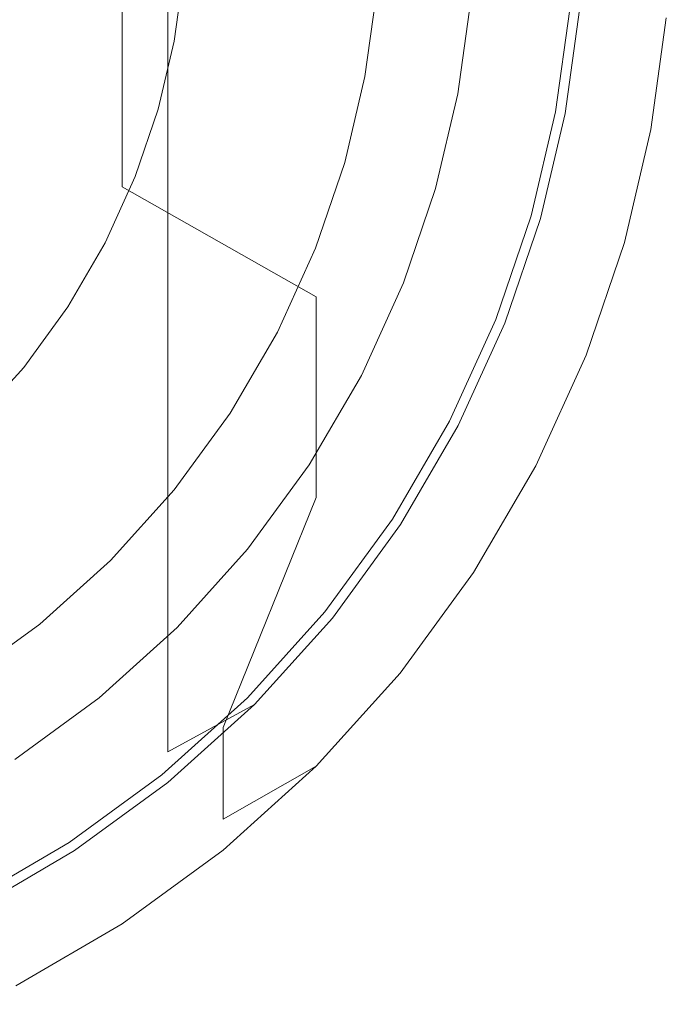
# Model space of a CAD drawing. Extents: x -30 to 30, y -400 to 0.
# Drawn here: x 6 to 12, y -399 to -389 of the extents above; entities that cross this region are included whole.
import ezdxf

# ---------------------------------------------------------------- set-up
doc = ezdxf.new("R2010")
doc.units = 0
doc.header["$LTSCALE"] = 500
doc.header["$MEASUREMENT"] = 0
doc.layers.add('EXC-CHROM', color=7, linetype='Continuous')

msp = doc.modelspace()

# ---------------------------------------------------------------- linework, layer by layer
at = {"layer": 'EXC-CHROM', "lineweight": 0}
for points, invisible_edges in [([(5.328, -383.801, -11.422), (7.311, -386.119, -16.625), (5.328, -390.229, -20.797), (5.328, -383.801, -11.422)], 15), ([(4.601, -388.275, -15.142), (6.84, -390.367, -20.72), (6.84, -383.922, -11.32), (4.601, -388.275, -15.142)], 13), ([(8.839, -385.981, -16.719), (6.84, -383.922, -11.32), (6.84, -390.367, -20.72), (8.839, -385.981, -16.719)], 15), ([(9.709, -391.193, -32.967), (9.709, -386.769, -22.717), (10.786, -384.952, -23.725), (9.709, -391.193, -32.967)], 15), ([(10.786, -384.952, -23.725), (11.406, -387.155, -34.252), (9.709, -391.193, -32.967), (10.786, -384.952, -23.725)], 15), ([(6.84, -390.367, -20.72), (8.839, -391.499, -26.69), (8.839, -385.981, -16.719), (6.84, -390.367, -20.72)], 15), ([(10.462, -387.2, -22.478), (8.839, -385.981, -16.719), (8.839, -391.499, -26.69), (10.462, -387.2, -22.478)], 15), ([(7.311, -391.652, -26.624), (5.328, -390.229, -20.797), (7.311, -386.119, -16.625), (7.311, -391.652, -26.624)], 11), ([(7.311, -386.119, -16.625), (9.709, -386.769, -22.717), (7.311, -391.652, -26.624), (7.311, -386.119, -16.625)], 15), ([(11.406, -389.611, -57.559), (11.553, -386.196, -45.003), (11.553, -388.542, -57.559), (11.406, -389.611, -57.559)], 15), ([(11.553, -386.196, -45.003), (11.406, -389.611, -57.559), (11.406, -387.155, -34.252), (11.553, -386.196, -45.003)], 15), ([(12.449, -386.214, -34.552), (11.622, -387.61, -28.373), (12.018, -390.654, -44.54), (12.449, -386.214, -34.552)], 15), ([(12.018, -390.654, -44.54), (12.449, -388.35, -44.78), (12.449, -386.214, -34.552), (12.018, -390.654, -44.54)], 15), ([(9.709, -391.193, -32.967), (7.311, -391.652, -26.624), (9.709, -386.769, -22.717), (9.709, -391.193, -32.967)], 15), ([(8.839, -391.499, -26.69), (10.462, -391.662, -32.817), (10.462, -387.2, -22.478), (8.839, -391.499, -26.69)], 15), ([(9.709, -393.546, -44.24), (11.406, -387.155, -34.252), (11.152, -390.692, -57.559), (9.709, -393.546, -44.24)], 15), ([(9.709, -391.193, -32.967), (11.406, -387.155, -34.252), (9.709, -393.546, -44.24), (9.709, -391.193, -32.967)], 15), ([(11.622, -387.61, -28.373), (10.462, -387.2, -22.478), (10.462, -391.662, -32.817), (11.622, -387.61, -28.373)], 15), ([(11.152, -390.692, -57.559), (11.406, -387.155, -34.252), (11.406, -389.611, -57.559), (11.152, -390.692, -57.559)], 15), ([(9.475, -387.5, -69.559), (7.375, -388.865, -69.559), (7.47, -388.174, -69.559), (9.475, -387.5, -69.559)], 13), ([(7.375, -388.865, -69.559), (9.475, -387.5, -69.559), (9.317, -389.224, -69.559), (7.375, -388.865, -69.559)], 15), ([(10.433, -388.441, -68.559), (9.317, -389.224, -69.559), (9.475, -387.5, -69.559), (10.433, -388.441, -68.559)], 15), ([(10.462, -391.662, -32.817), (11.104, -392.943, -44.303), (11.622, -387.61, -28.373), (10.462, -391.662, -32.817)], 15), ([(12.018, -390.654, -44.54), (11.622, -387.61, -28.373), (11.104, -392.943, -44.303), (12.018, -390.654, -44.54)], 15), ([(6.84, -390.367, -20.72), (4.601, -388.275, -15.142), (4.601, -391.381, -20.157), (6.84, -390.367, -20.72)], 15), ([(11.454, -388.533, -57.559), (9.341, -389.229, -57.559), (9.462, -388.354, -57.559), (11.454, -388.533, -57.559)], 13), ([(9.462, -388.354, -59.559), (9.341, -389.229, -57.559), (9.341, -389.229, -59.559), (9.462, -388.354, -59.559)], 11), ([(9.341, -389.229, -57.559), (9.462, -388.354, -59.559), (9.462, -388.354, -57.559), (9.341, -389.229, -57.559)], 15), ([(10.3, -389.406, -59.559), (9.462, -388.354, -59.559), (9.341, -389.229, -59.559), (10.3, -389.406, -59.559)], 15), ([(9.462, -388.354, -59.559), (10.3, -389.406, -59.559), (10.433, -388.441, -59.559), (9.462, -388.354, -59.559)], 13), ([(12.018, -390.654, -44.54), (12.291, -389.775, -57.559), (12.449, -388.35, -44.78), (12.018, -390.654, -44.54)], 15), ([(12.449, -388.623, -57.559), (12.449, -388.35, -44.78), (12.291, -389.775, -57.559), (12.449, -388.623, -57.559)], 11), ([(9.317, -389.224, -69.559), (10.433, -388.441, -68.559), (10.3, -389.406, -68.559), (9.317, -389.224, -69.559)], 13), ([(10.433, -388.441, -68.559), (10.3, -389.406, -59.559), (10.3, -389.406, -68.559), (10.433, -388.441, -68.559)], 15), ([(10.3, -389.406, -59.559), (10.433, -388.441, -68.559), (10.433, -388.441, -59.559), (10.3, -389.406, -59.559)], 15), ([(9.341, -389.229, -57.559), (11.454, -388.533, -57.559), (11.308, -389.593, -57.559), (9.341, -389.229, -57.559)], 13), ([(12.449, -388.623, -57.559), (11.406, -389.611, -57.559), (11.553, -388.542, -57.559), (12.449, -388.623, -57.559)], 13), ([(11.406, -389.611, -57.559), (12.449, -388.623, -57.559), (12.291, -389.775, -57.559), (11.406, -389.611, -57.559)], 15), ([(9.317, -389.224, -69.559), (7.211, -389.564, -69.559), (7.375, -388.865, -69.559), (9.317, -389.224, -69.559)], 13), ([(7.211, -389.564, -69.559), (9.317, -389.224, -69.559), (9.109, -390.107, -69.559), (7.211, -389.564, -69.559)], 15), ([(9.317, -389.224, -69.559), (10.071, -390.382, -68.559), (9.109, -390.107, -69.559), (9.317, -389.224, -69.559)], 15), ([(11.308, -389.593, -57.559), (9.133, -390.114, -57.559), (9.341, -389.229, -57.559), (11.308, -389.593, -57.559)], 13), ([(9.341, -389.229, -59.559), (9.133, -390.114, -57.559), (9.133, -390.114, -59.559), (9.341, -389.229, -59.559)], 11), ([(9.133, -390.114, -57.559), (9.341, -389.229, -59.559), (9.341, -389.229, -57.559), (9.133, -390.114, -57.559)], 15), ([(10.071, -390.382, -59.559), (9.341, -389.229, -59.559), (9.133, -390.114, -59.559), (10.071, -390.382, -59.559)], 15), ([(10.071, -390.382, -68.559), (9.317, -389.224, -69.559), (10.3, -389.406, -68.559), (10.071, -390.382, -68.559)], 11), ([(9.341, -389.229, -59.559), (10.071, -390.382, -59.559), (10.3, -389.406, -59.559), (9.341, -389.229, -59.559)], 13), ([(10.3, -389.406, -68.559), (10.071, -390.382, -59.559), (10.071, -390.382, -68.559), (10.3, -389.406, -68.559)], 15), ([(10.071, -390.382, -59.559), (10.3, -389.406, -68.559), (10.3, -389.406, -59.559), (10.071, -390.382, -59.559)], 15), ([(9.109, -390.107, -69.559), (6.973, -390.261, -69.559), (7.211, -389.564, -69.559), (9.109, -390.107, -69.559)], 13), ([(9.133, -390.114, -57.559), (11.308, -389.593, -57.559), (11.056, -390.664, -57.559), (9.133, -390.114, -57.559)], 13), ([(12.291, -389.775, -57.559), (11.152, -390.692, -57.559), (11.406, -389.611, -57.559), (12.291, -389.775, -57.559)], 13), ([(11.152, -390.692, -57.559), (12.291, -389.775, -57.559), (12.018, -390.94, -57.559), (11.152, -390.692, -57.559)], 15), ([(12.291, -389.775, -57.559), (12.018, -390.654, -44.54), (12.018, -390.94, -57.559), (12.291, -389.775, -57.559)], 11), ([(9.109, -390.107, -69.559), (6.662, -390.945, -69.559), (6.973, -390.261, -69.559), (9.109, -390.107, -69.559)], 13), ([(6.662, -390.945, -69.559), (9.109, -390.107, -69.559), (8.417, -391.852, -69.559), (6.662, -390.945, -69.559)], 15), ([(9.74, -391.356, -68.559), (8.417, -391.852, -69.559), (9.109, -390.107, -69.559), (9.74, -391.356, -68.559)], 15), ([(11.056, -390.664, -57.559), (8.833, -390.997, -57.559), (9.133, -390.114, -57.559), (11.056, -390.664, -57.559)], 13), ([(9.133, -390.114, -59.559), (8.833, -390.997, -57.559), (8.833, -390.997, -59.559), (9.133, -390.114, -59.559)], 11), ([(8.833, -390.997, -57.559), (9.133, -390.114, -59.559), (9.133, -390.114, -57.559), (8.833, -390.997, -57.559)], 15), ([(9.74, -391.356, -59.559), (9.133, -390.114, -59.559), (8.833, -390.997, -59.559), (9.74, -391.356, -59.559)], 15), ([(9.74, -391.356, -68.559), (9.109, -390.107, -69.559), (10.071, -390.382, -68.559), (9.74, -391.356, -68.559)], 11), ([(9.133, -390.114, -59.559), (9.74, -391.356, -59.559), (10.071, -390.382, -59.559), (9.133, -390.114, -59.559)], 13), ([(5.328, -390.229, -20.797), (7.311, -391.652, -26.624), (5.328, -392.844, -26.108), (5.328, -390.229, -20.797)], 15), ([(4.601, -391.381, -20.157), (4.601, -394.053, -25.584), (6.84, -390.367, -20.72), (4.601, -391.381, -20.157)], 15), ([(8.839, -391.499, -26.69), (6.84, -390.367, -20.72), (4.601, -394.053, -25.584), (8.839, -391.499, -26.69)], 14), ([(10.071, -390.382, -68.559), (9.74, -391.356, -59.559), (9.74, -391.356, -68.559), (10.071, -390.382, -68.559)], 15), ([(9.74, -391.356, -59.559), (10.071, -390.382, -68.559), (10.071, -390.382, -59.559), (9.74, -391.356, -59.559)], 15), ([(12.018, -390.654, -44.54), (11.104, -392.943, -44.303), (11.622, -392.101, -57.559), (12.018, -390.654, -44.54)], 15), ([(11.622, -392.101, -57.559), (12.018, -390.94, -57.559), (12.018, -390.654, -44.54), (11.622, -392.101, -57.559)], 14), ([(8.833, -390.997, -57.559), (11.056, -390.664, -57.559), (10.693, -391.733, -57.559), (8.833, -390.997, -57.559)], 13), ([(11.152, -390.692, -57.559), (10.786, -391.77, -57.559), (9.709, -393.546, -44.24), (11.152, -390.692, -57.559)], 15), ([(12.018, -390.94, -57.559), (10.786, -391.77, -57.559), (11.152, -390.692, -57.559), (12.018, -390.94, -57.559)], 13), ([(8.417, -391.852, -69.559), (6.277, -391.604, -69.559), (6.662, -390.945, -69.559), (8.417, -391.852, -69.559)], 13), ([(10.786, -391.77, -57.559), (12.018, -390.94, -57.559), (11.622, -392.101, -57.559), (10.786, -391.77, -57.559)], 15), ([(10.693, -391.733, -57.559), (8.439, -391.863, -57.559), (8.833, -390.997, -57.559), (10.693, -391.733, -57.559)], 13), ([(8.833, -390.997, -59.559), (8.439, -391.863, -57.559), (8.439, -391.863, -59.559), (8.833, -390.997, -59.559)], 11), ([(8.439, -391.863, -57.559), (8.833, -390.997, -59.559), (8.833, -390.997, -57.559), (8.439, -391.863, -57.559)], 15), ([(9.305, -392.311, -59.559), (8.833, -390.997, -59.559), (8.439, -391.863, -59.559), (9.305, -392.311, -59.559)], 15), ([(8.833, -390.997, -59.559), (9.305, -392.311, -59.559), (9.74, -391.356, -59.559), (8.833, -390.997, -59.559)], 13), ([(7.311, -391.652, -26.624), (9.709, -391.193, -32.967), (7.311, -395.254, -37.969), (7.311, -391.652, -26.624)], 15), ([(9.709, -393.546, -44.24), (7.311, -395.254, -37.969), (9.709, -391.193, -32.967), (9.709, -393.546, -44.24)], 15), ([(8.417, -391.852, -69.559), (9.74, -391.356, -68.559), (9.305, -392.311, -68.559), (8.417, -391.852, -69.559)], 13), ([(9.74, -391.356, -68.559), (9.305, -392.311, -59.559), (9.305, -392.311, -68.559), (9.74, -391.356, -68.559)], 15), ([(9.305, -392.311, -59.559), (9.74, -391.356, -68.559), (9.74, -391.356, -59.559), (9.305, -392.311, -59.559)], 15), ([(4.601, -394.053, -25.584), (8.839, -393.567, -32.211), (8.839, -391.499, -26.69), (4.601, -394.053, -25.584)], 13), ([(10.462, -391.662, -32.817), (8.839, -391.499, -26.69), (8.839, -393.567, -32.211), (10.462, -391.662, -32.817)], 15), ([(5.328, -392.844, -26.108), (7.311, -391.652, -26.624), (5.328, -394.963, -31.767), (5.328, -392.844, -26.108)], 15), ([(7.311, -395.254, -37.969), (5.328, -394.963, -31.767), (7.311, -391.652, -26.624), (7.311, -395.254, -37.969)], 11), ([(7.931, -392.685, -69.559), (5.823, -392.227, -69.559), (6.277, -391.604, -69.559), (7.931, -392.685, -69.559)], 13), ([(6.277, -391.604, -69.559), (8.417, -391.852, -69.559), (7.931, -392.685, -69.559), (6.277, -391.604, -69.559)], 15), ([(8.839, -393.567, -32.211), (11.104, -392.943, -44.303), (10.462, -391.662, -32.817), (8.839, -393.567, -32.211)], 15), ([(8.439, -391.863, -57.559), (10.693, -391.733, -57.559), (10.215, -392.782, -57.559), (8.439, -391.863, -57.559)], 13), ([(10.304, -392.828, -57.559), (9.709, -393.546, -44.24), (10.786, -391.77, -57.559), (10.304, -392.828, -57.559)], 15), ([(11.622, -392.101, -57.559), (10.304, -392.828, -57.559), (10.786, -391.77, -57.559), (11.622, -392.101, -57.559)], 13), ([(9.305, -392.311, -68.559), (7.931, -392.685, -69.559), (8.417, -391.852, -69.559), (9.305, -392.311, -68.559)], 15), ([(10.215, -392.782, -57.559), (7.951, -392.698, -57.559), (8.439, -391.863, -57.559), (10.215, -392.782, -57.559)], 13), ([(8.439, -391.863, -59.559), (7.951, -392.698, -57.559), (7.951, -392.698, -59.559), (8.439, -391.863, -59.559)], 11), ([(7.951, -392.698, -57.559), (8.439, -391.863, -59.559), (8.439, -391.863, -57.559), (7.951, -392.698, -57.559)], 15), ([(8.768, -393.232, -59.559), (8.439, -391.863, -59.559), (7.951, -392.698, -59.559), (8.768, -393.232, -59.559)], 15), ([(8.439, -391.863, -59.559), (8.768, -393.232, -59.559), (9.305, -392.311, -59.559), (8.439, -391.863, -59.559)], 13), ([(10.304, -392.828, -57.559), (11.622, -392.101, -57.559), (11.104, -393.241, -57.559), (10.304, -392.828, -57.559)], 15), ([(11.104, -392.943, -44.303), (11.104, -393.241, -57.559), (11.622, -392.101, -57.559), (11.104, -392.943, -44.303)], 13), ([(6.7, -394.2, -69.559), (5.303, -392.803, -69.559), (5.823, -392.227, -69.559), (6.7, -394.2, -69.559)], 13), ([(5.823, -392.227, -69.559), (7.931, -392.685, -69.559), (6.7, -394.2, -69.559), (5.823, -392.227, -69.559)], 15), ([(7.931, -392.685, -69.559), (9.305, -392.311, -68.559), (8.768, -393.232, -68.559), (7.931, -392.685, -69.559)], 13), ([(9.305, -392.311, -68.559), (8.768, -393.232, -59.559), (8.768, -393.232, -68.559), (9.305, -392.311, -68.559)], 15), ([(8.768, -393.232, -59.559), (9.305, -392.311, -68.559), (9.305, -392.311, -59.559), (8.768, -393.232, -59.559)], 15), ([(7.931, -392.685, -69.559), (8.132, -394.102, -68.559), (6.7, -394.2, -69.559), (7.931, -392.685, -69.559)], 15), ([(8.132, -394.102, -68.559), (7.931, -392.685, -69.559), (8.768, -393.232, -68.559), (8.132, -394.102, -68.559)], 11), ([(9.625, -393.793, -57.559), (7.375, -393.488, -57.559), (7.951, -392.698, -57.559), (9.625, -393.793, -57.559)], 13), ([(7.951, -392.698, -59.559), (7.375, -393.488, -57.559), (7.375, -393.488, -59.559), (7.951, -392.698, -59.559)], 11), ([(7.375, -393.488, -57.559), (7.951, -392.698, -59.559), (7.951, -392.698, -57.559), (7.375, -393.488, -57.559)], 15), ([(8.132, -394.102, -59.559), (7.951, -392.698, -59.559), (7.375, -393.488, -59.559), (8.132, -394.102, -59.559)], 15), ([(7.951, -392.698, -57.559), (10.215, -392.782, -57.559), (9.625, -393.793, -57.559), (7.951, -392.698, -57.559)], 13), ([(7.951, -392.698, -59.559), (8.132, -394.102, -59.559), (8.768, -393.232, -59.559), (7.951, -392.698, -59.559)], 13), ([(6.7, -394.2, -69.559), (4.727, -393.323, -69.559), (5.303, -392.803, -69.559), (6.7, -394.2, -69.559)], 13), ([(11.104, -393.241, -57.559), (9.709, -393.848, -57.559), (10.304, -392.828, -57.559), (11.104, -393.241, -57.559)], 13), ([(9.709, -393.848, -57.559), (9.709, -393.546, -44.24), (10.304, -392.828, -57.559), (9.709, -393.848, -57.559)], 15), ([(11.104, -392.943, -44.303), (8.839, -393.567, -32.211), (7.879, -395.938, -37.825), (11.104, -392.943, -44.303)], 15), ([(11.104, -392.943, -44.303), (7.879, -395.938, -37.825), (7.879, -396.885, -43.893), (11.104, -392.943, -44.303)], 15), ([(7.879, -396.885, -43.893), (10.462, -394.34, -57.559), (11.104, -392.943, -44.303), (7.879, -396.885, -43.893)], 15), ([(11.104, -393.241, -57.559), (11.104, -392.943, -44.303), (10.462, -394.34, -57.559), (11.104, -393.241, -57.559)], 11), ([(8.768, -393.232, -68.559), (8.132, -394.102, -59.559), (8.132, -394.102, -68.559), (8.768, -393.232, -68.559)], 15), ([(8.132, -394.102, -59.559), (8.768, -393.232, -68.559), (8.768, -393.232, -59.559), (8.132, -394.102, -59.559)], 15), ([(9.709, -393.848, -57.559), (11.104, -393.241, -57.559), (10.462, -394.34, -57.559), (9.709, -393.848, -57.559)], 15), ([(5.972, -394.856, -69.559), (4.104, -393.777, -69.559), (4.727, -393.323, -69.559), (5.972, -394.856, -69.559)], 13), ([(4.727, -393.323, -69.559), (6.7, -394.2, -69.559), (5.972, -394.856, -69.559), (4.727, -393.323, -69.559)], 15), ([(8.928, -394.748, -57.559), (6.718, -394.218, -57.559), (7.375, -393.488, -57.559), (8.928, -394.748, -57.559)], 13), ([(7.375, -393.488, -59.559), (6.718, -394.218, -57.559), (6.718, -394.218, -59.559), (7.375, -393.488, -59.559)], 9), ([(6.718, -394.218, -57.559), (7.375, -393.488, -59.559), (7.375, -393.488, -57.559), (6.718, -394.218, -57.559)], 15), ([(7.407, -394.907, -59.559), (7.375, -393.488, -59.559), (6.718, -394.218, -59.559), (7.407, -394.907, -59.559)], 15), ([(7.375, -393.488, -57.559), (9.625, -393.793, -57.559), (8.928, -394.748, -57.559), (7.375, -393.488, -57.559)], 13), ([(7.375, -393.488, -59.559), (7.407, -394.907, -59.559), (8.132, -394.102, -59.559), (7.375, -393.488, -59.559)], 13), ([(8.839, -393.567, -32.211), (4.601, -394.053, -25.584), (4.601, -396.219, -31.367), (8.839, -393.567, -32.211)], 15), ([(4.601, -396.219, -31.367), (7.879, -395.938, -37.825), (8.839, -393.567, -32.211), (4.601, -396.219, -31.367)], 13), ([(9.709, -393.546, -44.24), (8.202, -395.703, -50.059), (7.311, -396.19, -43.965), (9.709, -393.546, -44.24)], 15), ([(7.311, -395.254, -37.969), (9.709, -393.546, -44.24), (7.311, -396.19, -43.965), (7.311, -395.254, -37.969)], 15), ([(9.709, -393.546, -44.24), (8.202, -395.703, -57.559), (8.202, -395.703, -50.059), (9.709, -393.546, -44.24)], 13), ([(8.202, -395.703, -57.559), (9.709, -393.546, -44.24), (9.006, -394.812, -57.559), (8.202, -395.703, -57.559)], 15), ([(9.006, -394.812, -57.559), (9.709, -393.546, -44.24), (9.709, -393.848, -57.559), (9.006, -394.812, -57.559)], 15), ([(4.104, -393.777, -69.559), (5.972, -394.856, -69.559), (4.352, -395.917, -69.559), (4.104, -393.777, -69.559)], 15), ([(10.462, -394.34, -57.559), (9.006, -394.812, -57.559), (9.709, -393.848, -57.559), (10.462, -394.34, -57.559)], 13), ([(7.407, -394.907, -68.559), (6.7, -394.2, -69.559), (8.132, -394.102, -68.559), (7.407, -394.907, -68.559)], 11), ([(8.132, -394.102, -68.559), (7.407, -394.907, -59.559), (7.407, -394.907, -68.559), (8.132, -394.102, -68.559)], 13), ([(7.407, -394.907, -59.559), (8.132, -394.102, -68.559), (8.132, -394.102, -59.559), (7.407, -394.907, -59.559)], 15), ([(6.7, -394.2, -69.559), (6.602, -395.632, -68.559), (5.972, -394.856, -69.559), (6.7, -394.2, -69.559)], 15), ([(6.602, -395.632, -68.559), (6.7, -394.2, -69.559), (7.407, -394.907, -68.559), (6.602, -395.632, -68.559)], 11), ([(8.132, -395.632, -57.559), (5.988, -394.875, -57.559), (6.718, -394.218, -57.559), (8.132, -395.632, -57.559)], 13), ([(6.718, -394.218, -59.559), (5.988, -394.875, -57.559), (5.988, -394.875, -59.559), (6.718, -394.218, -59.559)], 11), ([(5.988, -394.875, -57.559), (6.718, -394.218, -59.559), (6.718, -394.218, -57.559), (5.988, -394.875, -57.559)], 15), ([(6.602, -395.632, -59.559), (6.718, -394.218, -59.559), (5.988, -394.875, -59.559), (6.602, -395.632, -59.559)], 15), ([(6.718, -394.218, -59.559), (6.602, -395.632, -59.559), (7.407, -394.907, -59.559), (6.718, -394.218, -59.559)], 13), ([(6.718, -394.218, -57.559), (8.928, -394.748, -57.559), (8.132, -395.632, -57.559), (6.718, -394.218, -57.559)], 13), ([(10.462, -394.34, -57.559), (7.879, -396.885, -43.893), (9.704, -395.379, -57.559), (10.462, -394.34, -57.559)], 11), ([(9.006, -394.812, -57.559), (10.462, -394.34, -57.559), (9.704, -395.379, -57.559), (9.006, -394.812, -57.559)], 15), ([(9.704, -395.379, -57.559), (8.202, -395.703, -57.559), (9.006, -394.812, -57.559), (9.704, -395.379, -57.559)], 13), ([(5.972, -394.856, -69.559), (5.732, -396.268, -68.559), (4.352, -395.917, -69.559), (5.972, -394.856, -69.559)], 15), ([(7.248, -396.428, -57.559), (5.199, -395.451, -57.559), (5.988, -394.875, -57.559), (7.248, -396.428, -57.559)], 13), ([(5.988, -394.875, -59.559), (5.199, -395.451, -57.559), (5.199, -395.451, -59.559), (5.988, -394.875, -59.559)], 11), ([(5.199, -395.451, -57.559), (5.988, -394.875, -59.559), (5.988, -394.875, -57.559), (5.199, -395.451, -57.559)], 15), ([(5.732, -396.268, -59.559), (5.988, -394.875, -59.559), (5.199, -395.451, -59.559), (5.732, -396.268, -59.559)], 15), ([(5.732, -396.268, -68.559), (5.972, -394.856, -69.559), (6.602, -395.632, -68.559), (5.732, -396.268, -68.559)], 11), ([(5.988, -394.875, -59.559), (5.732, -396.268, -59.559), (6.602, -395.632, -59.559), (5.988, -394.875, -59.559)], 13), ([(5.988, -394.875, -57.559), (8.132, -395.632, -57.559), (7.248, -396.428, -57.559), (5.988, -394.875, -57.559)], 13), ([(7.407, -394.907, -68.559), (6.602, -395.632, -59.559), (6.602, -395.632, -68.559), (7.407, -394.907, -68.559)], 15), ([(6.602, -395.632, -59.559), (7.407, -394.907, -68.559), (7.407, -394.907, -59.559), (6.602, -395.632, -59.559)], 15), ([(5.328, -394.963, -31.767), (7.311, -395.254, -37.969), (5.328, -396.525, -37.702), (5.328, -394.963, -31.767)], 15), ([(7.311, -396.19, -43.965), (5.328, -396.525, -37.702), (7.311, -395.254, -37.969), (7.311, -396.19, -43.965)], 11), ([(9.704, -395.379, -57.559), (7.879, -396.885, -43.893), (8.839, -396.339, -57.559), (9.704, -395.379, -57.559)], 9), ([(8.202, -395.703, -57.559), (9.704, -395.379, -57.559), (8.839, -396.339, -57.559), (8.202, -395.703, -57.559)], 15), ([(6.293, -397.125, -57.559), (4.363, -395.939, -57.559), (5.199, -395.451, -57.559), (6.293, -397.125, -57.559)], 13), ([(5.199, -395.451, -57.559), (7.248, -396.428, -57.559), (6.293, -397.125, -57.559), (5.199, -395.451, -57.559)], 13), ([(6.602, -395.632, -68.559), (5.732, -396.268, -59.559), (5.732, -396.268, -68.559), (6.602, -395.632, -68.559)], 15), ([(5.732, -396.268, -59.559), (6.602, -395.632, -68.559), (6.602, -395.632, -59.559), (5.732, -396.268, -59.559)], 15), ([(8.202, -395.703, -50.059), (6.348, -397.209, -57.559), (5.328, -397.482, -43.831), (8.202, -395.703, -50.059)], 15), ([(5.328, -397.482, -43.831), (7.311, -396.19, -43.965), (8.202, -395.703, -50.059), (5.328, -397.482, -43.831)], 13), ([(6.348, -397.209, -57.559), (8.202, -395.703, -50.059), (7.311, -396.506, -57.559), (6.348, -397.209, -57.559)], 15), ([(8.839, -396.339, -57.559), (7.311, -396.506, -57.559), (8.202, -395.703, -57.559), (8.839, -396.339, -57.559)], 13), ([(7.311, -396.506, -57.559), (8.202, -395.703, -50.059), (8.202, -395.703, -57.559), (7.311, -396.506, -57.559)], 15), ([(4.363, -395.939, -57.559), (6.293, -397.125, -57.559), (5.282, -397.715, -57.559), (4.363, -395.939, -57.559)], 13), ([(7.879, -395.938, -37.825), (4.601, -396.219, -31.367), (4.601, -397.815, -37.432), (7.879, -395.938, -37.825)], 15), ([(4.601, -397.815, -37.432), (7.879, -396.885, -43.893), (7.879, -395.938, -37.825), (4.601, -397.815, -37.432)], 13), ([(5.328, -396.525, -37.702), (7.311, -396.19, -43.965), (5.328, -397.482, -43.831), (5.328, -396.525, -37.702)], 15), ([(8.839, -396.339, -57.559), (6.84, -397.962, -50.059), (7.879, -397.204, -57.559), (8.839, -396.339, -57.559)], 11), ([(6.84, -397.962, -50.059), (8.839, -396.339, -57.559), (7.879, -396.885, -43.893), (6.84, -397.962, -50.059)], 15), ([(7.311, -396.506, -57.559), (8.839, -396.339, -57.559), (7.879, -397.204, -57.559), (7.311, -396.506, -57.559)], 15), ([(7.879, -397.204, -57.559), (6.348, -397.209, -57.559), (7.311, -396.506, -57.559), (7.879, -397.204, -57.559)], 13), ([(4.601, -398.793, -43.695), (6.84, -397.962, -50.059), (7.879, -396.885, -43.893), (4.601, -398.793, -43.695)], 15), ([(7.879, -396.885, -43.893), (4.601, -397.815, -37.432), (4.601, -398.793, -43.695), (7.879, -396.885, -43.893)], 15), ([(6.84, -397.962, -57.559), (5.328, -397.804, -57.559), (6.348, -397.209, -57.559), (6.84, -397.962, -57.559)], 13), ([(5.328, -397.804, -57.559), (5.328, -397.482, -43.831), (6.348, -397.209, -57.559), (5.328, -397.804, -57.559)], 15), ([(6.348, -397.209, -57.559), (7.879, -397.204, -57.559), (6.84, -397.962, -57.559), (6.348, -397.209, -57.559)], 15), ([(7.879, -397.204, -57.559), (6.84, -397.962, -50.059), (6.84, -397.962, -57.559), (7.879, -397.204, -57.559)], 11), ([(5.328, -397.804, -57.559), (6.84, -397.962, -57.559), (5.741, -398.604, -57.559), (5.328, -397.804, -57.559)], 15), ([(6.84, -397.962, -57.559), (4.601, -398.793, -43.695), (5.741, -398.604, -57.559), (6.84, -397.962, -57.559)], 11), ([(4.601, -398.793, -43.695), (6.84, -397.962, -57.559), (6.84, -397.962, -50.059), (4.601, -398.793, -43.695)], 15)]:
    msp.add_3dface(points, dxfattribs=dict(at, invisible_edges=invisible_edges))

doc.saveas('drawing.dxf')
